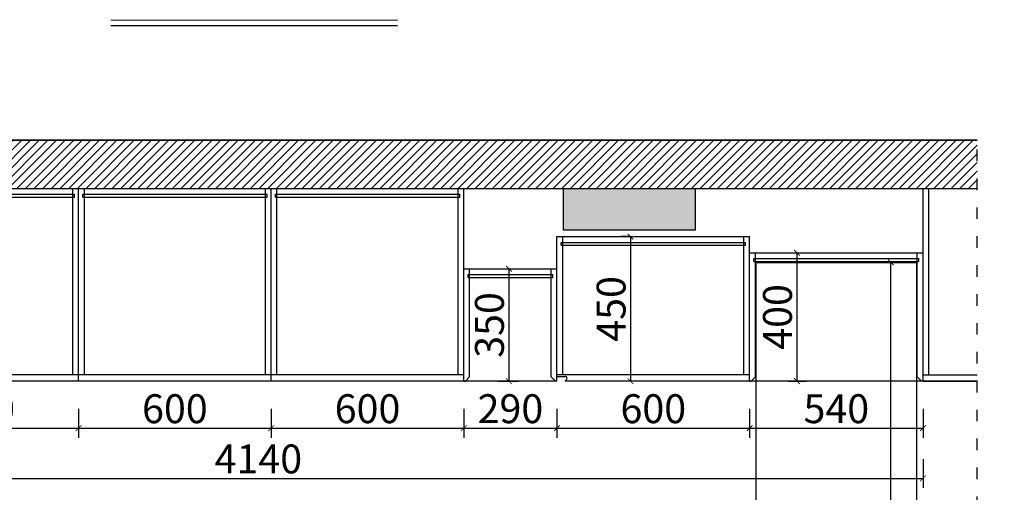
# Model space of a CAD drawing. Units: millimetres. Extents: x 1916026 to 2057337, y -85276 to -75797.
# Drawn here: x 1982182 to 1985248, y -81276 to -79805 of the extents above; entities that cross this region are included whole.
import ezdxf

# ---------------------------------------------------------------- set-up
doc = ezdxf.new("R2010")
doc.units = ezdxf.units.MM
doc.header["$LTSCALE"] = 3
doc.header["$PDMODE"] = 3
doc.linetypes.add('$0$ACAD_ISO03W100', pattern=[30, 12, -18])
doc.layers.get('Defpoints').update_dxf_attribs({"color": 250})
doc.layers.add('.', color=7, linetype='Continuous')
doc.layers.add('墙体', color=255, linetype='Continuous')
doc.styles.add('尺寸字体', font='simhei.ttf', dxfattribs={"width": 0.75})
doc.dimstyles.new('Thailon标注', dxfattribs={"dimscale": 30, "dimtxt": 3, "dimasz": 0.6, "dimexe": 1, "dimexo": 1, "dimgap": 0.5, "dimtad": 1, "dimdec": 0, "dimzin": 0, "dimdsep": 46, "dimtxsty": '尺寸字体', "dimblk": 'ARCHTICK', "dimcen": 0.09, "dimclrd": 6, "dimclre": 6, "dimclrt": 2, "dimadec": 0, "dimazin": 0, "dimtfac": 1, "dimtdec": 0, "dimtmove": 1, "dimatfit": 3, "dimldrblk": 'ARCHTICK', "dimfxl": 2, "dimfxlon": 1, "dimtolj": 1, "dimtzin": 0, "dimarcsym": 0})
doc.dimstyles.new('廖志利标注1', dxfattribs={"dimscale": 30, "dimtxt": 3, "dimasz": 0.6, "dimexe": 1, "dimexo": 1, "dimgap": 0.5, "dimtad": 1, "dimdec": 0, "dimzin": 0, "dimdsep": 46, "dimtxsty": '尺寸字体', "dimblk": 'ARCHTICK', "dimcen": 0.09, "dimclrd": 6, "dimclre": 6, "dimclrt": 2, "dimadec": 0, "dimazin": 0, "dimtfac": 1, "dimtdec": 0, "dimtmove": 1, "dimatfit": 3, "dimldrblk": 'ARCHTICK', "dimfxl": 2, "dimfxlon": 1, "dimtolj": 1, "dimtzin": 0, "dimarcsym": 0})

# ---------------------------------------------------------------- blocks, each defined once
blk = doc.blocks.new('_ArchTick')
at = {"color": 0, "linetype": 'ByBlock', "const_width": 0.15}
blk.add_lwpolyline([(-0.5, -0.5), (0.5, 0.5)], dxfattribs=at)
blk = doc.blocks.new('*D184')
at = {"color": 6, "lineweight": -2, "transparency": 16777216}
for p, q in [((1981765.1, -81016.5), (1981765.1, -81106.5)), ((1982365.1, -81016.5), (1982365.1, -81106.5)), ((1981765.1, -81076.5), (1982365.1, -81076.5))]:
    blk.add_line(p, q, dxfattribs=at)
at = {"layer": 'Defpoints', "color": 0, "transparency": 16777216}
for p in [(1981765.1, -80793.4, 0), (1982365.1, -80793.4, 0), (1982365.1, -81076.5)]:
    blk.add_point(p, dxfattribs=at)
at = {"color": 6, "lineweight": -2, "transparency": 16777216, "xscale": 18, "yscale": 18, "zscale": 18, "rotation": 180}
blk.add_blockref('_ArchTick', (1981765.1, -81076.5), dxfattribs=at)
at = {"color": 6, "lineweight": -2, "transparency": 16777216, "xscale": 18, "yscale": 18, "zscale": 18}
blk.add_blockref('_ArchTick', (1982365.1, -81076.5), dxfattribs=at)
at = {"color": 2, "transparency": 16777216, "insert": (1982065.1, -81016), "char_height": 90, "attachment_point": 5, "style": '尺寸字体'}
blk.add_mtext('\\A1;600', dxfattribs=at)
blk = doc.blocks.new('*D185')
at = {"color": 6, "lineweight": -2, "transparency": 16777216}
for p, q in [((1982365.1, -81016.5), (1982365.1, -81106.5)), ((1982965.1, -81016.5), (1982965.1, -81106.5)), ((1982365.1, -81076.5), (1982965.1, -81076.5))]:
    blk.add_line(p, q, dxfattribs=at)
at = {"layer": 'Defpoints', "color": 0, "transparency": 16777216}
for p in [(1982365.1, -80793.4, 0), (1982965.1, -80793.4, 0), (1982965.1, -81076.5)]:
    blk.add_point(p, dxfattribs=at)
at = {"color": 6, "lineweight": -2, "transparency": 16777216, "xscale": 18, "yscale": 18, "zscale": 18, "rotation": 180}
blk.add_blockref('_ArchTick', (1982365.1, -81076.5), dxfattribs=at)
at = {"color": 6, "lineweight": -2, "transparency": 16777216, "xscale": 18, "yscale": 18, "zscale": 18}
blk.add_blockref('_ArchTick', (1982965.1, -81076.5), dxfattribs=at)
at = {"color": 2, "transparency": 16777216, "insert": (1982665.1, -81016), "char_height": 90, "attachment_point": 5, "style": '尺寸字体'}
blk.add_mtext('\\A1;600', dxfattribs=at)
blk = doc.blocks.new('*D186')
at = {"color": 6, "lineweight": -2, "transparency": 16777216}
for p, q in [((1982965.1, -81016.5), (1982965.1, -81106.5)), ((1983565.1, -81016.5), (1983565.1, -81106.5)), ((1982965.1, -81076.5), (1983565.1, -81076.5))]:
    blk.add_line(p, q, dxfattribs=at)
at = {"layer": 'Defpoints', "color": 0, "transparency": 16777216}
for p in [(1982965.1, -80793.4, 0), (1983565.1, -80793.4, 0), (1983565.1, -81076.5)]:
    blk.add_point(p, dxfattribs=at)
at = {"color": 6, "lineweight": -2, "transparency": 16777216, "xscale": 18, "yscale": 18, "zscale": 18, "rotation": 180}
blk.add_blockref('_ArchTick', (1982965.1, -81076.5), dxfattribs=at)
at = {"color": 6, "lineweight": -2, "transparency": 16777216, "xscale": 18, "yscale": 18, "zscale": 18}
blk.add_blockref('_ArchTick', (1983565.1, -81076.5), dxfattribs=at)
at = {"color": 2, "transparency": 16777216, "insert": (1983265.1, -81016), "char_height": 90, "attachment_point": 5, "style": '尺寸字体'}
blk.add_mtext('\\A1;600', dxfattribs=at)
blk = doc.blocks.new('*D187')
at = {"color": 6, "lineweight": -2, "transparency": 16777216}
for p, q in [((1983565.1, -81016.5), (1983565.1, -81106.5)), ((1983855.1, -81016.5), (1983855.1, -81106.5)), ((1983565.1, -81076.5), (1983855.1, -81076.5))]:
    blk.add_line(p, q, dxfattribs=at)
at = {"layer": 'Defpoints', "color": 0, "transparency": 16777216}
for p in [(1983565.1, -80793.4, 0), (1983855.1, -80793.4, 0), (1983855.1, -81076.5)]:
    blk.add_point(p, dxfattribs=at)
at = {"color": 6, "lineweight": -2, "transparency": 16777216, "xscale": 18, "yscale": 18, "zscale": 18, "rotation": 180}
blk.add_blockref('_ArchTick', (1983565.1, -81076.5), dxfattribs=at)
at = {"color": 6, "lineweight": -2, "transparency": 16777216, "xscale": 18, "yscale": 18, "zscale": 18}
blk.add_blockref('_ArchTick', (1983855.1, -81076.5), dxfattribs=at)
at = {"color": 2, "transparency": 16777216, "insert": (1983710.1, -81016), "char_height": 90, "attachment_point": 5, "style": '尺寸字体'}
blk.add_mtext('\\A1;290', dxfattribs=at)
blk = doc.blocks.new('*D196')
at = {"color": 6, "lineweight": -2, "transparency": 16777216}
for p, q in [((1983855.1, -81016.5), (1983855.1, -81106.5)), ((1984455.1, -81016.5), (1984455.1, -81106.5)), ((1983855.1, -81076.5), (1984455.1, -81076.5))]:
    blk.add_line(p, q, dxfattribs=at)
at = {"layer": 'Defpoints', "color": 0, "transparency": 16777216}
for p in [(1983855.1, -80793.4, 0), (1984455.1, -80793.4, 0), (1984455.1, -81076.5)]:
    blk.add_point(p, dxfattribs=at)
at = {"color": 6, "lineweight": -2, "transparency": 16777216, "xscale": 18, "yscale": 18, "zscale": 18, "rotation": 180}
blk.add_blockref('_ArchTick', (1983855.1, -81076.5), dxfattribs=at)
at = {"color": 6, "lineweight": -2, "transparency": 16777216, "xscale": 18, "yscale": 18, "zscale": 18}
blk.add_blockref('_ArchTick', (1984455.1, -81076.5), dxfattribs=at)
at = {"color": 2, "transparency": 16777216, "insert": (1984155.1, -81016), "char_height": 90, "attachment_point": 5, "style": '尺寸字体'}
blk.add_mtext('\\A1;600', dxfattribs=at)
blk = doc.blocks.new('*D197')
at = {"color": 6, "lineweight": -2, "transparency": 16777216}
for p, q in [((1984455.1, -81016.5), (1984455.1, -81106.5)), ((1984995.1, -81016.5), (1984995.1, -81106.5)), ((1984455.1, -81076.5), (1984995.1, -81076.5))]:
    blk.add_line(p, q, dxfattribs=at)
at = {"layer": 'Defpoints', "color": 0, "transparency": 16777216}
for p in [(1984455.1, -80793.4, 0), (1984995.1, -80793.4, 0), (1984995.1, -81076.5)]:
    blk.add_point(p, dxfattribs=at)
at = {"color": 6, "lineweight": -2, "transparency": 16777216, "xscale": 18, "yscale": 18, "zscale": 18, "rotation": 180}
blk.add_blockref('_ArchTick', (1984455.1, -81076.5), dxfattribs=at)
at = {"color": 6, "lineweight": -2, "transparency": 16777216, "xscale": 18, "yscale": 18, "zscale": 18}
blk.add_blockref('_ArchTick', (1984995.1, -81076.5), dxfattribs=at)
at = {"color": 2, "transparency": 16777216, "insert": (1984725.1, -81016), "char_height": 90, "attachment_point": 5, "style": '尺寸字体'}
blk.add_mtext('\\A1;540', dxfattribs=at)
blk = doc.blocks.new('*D198')
at = {"color": 6, "lineweight": -2, "transparency": 16777216}
for p, q in [((1980855.1, -81172.9), (1980855.1, -81262.9)), ((1984995.1, -81172.9), (1984995.1, -81262.9)), ((1980855.1, -81232.9), (1984995.1, -81232.9))]:
    blk.add_line(p, q, dxfattribs=at)
at = {"layer": 'Defpoints', "color": 0, "transparency": 16777216}
for p in [(1980855.1, -81016.5), (1984995.1, -81016.5), (1984995.1, -81232.9)]:
    blk.add_point(p, dxfattribs=at)
at = {"color": 6, "lineweight": -2, "transparency": 16777216, "xscale": 18, "yscale": 18, "zscale": 18, "rotation": 180}
blk.add_blockref('_ArchTick', (1980855.1, -81232.9), dxfattribs=at)
at = {"color": 6, "lineweight": -2, "transparency": 16777216, "xscale": 18, "yscale": 18, "zscale": 18}
blk.add_blockref('_ArchTick', (1984995.1, -81232.9), dxfattribs=at)
at = {"color": 2, "transparency": 16777216, "insert": (1982925.1, -81172.4), "char_height": 90, "attachment_point": 5, "style": '尺寸字体'}
blk.add_mtext('\\A1;4140', dxfattribs=at)
blk = doc.blocks.new('*D207')
at = {"color": 6, "lineweight": -2, "transparency": 16777216}
for p, q in [((1984945.1, -80560.2), (1984864.8, -80560.2)), ((1984894.8, -82680), (1984894.8, -80560.2)), ((1984945.1, -82680), (1984864.8, -82680))]:
    blk.add_line(p, q, dxfattribs=at)
at = {"layer": 'Defpoints', "color": 0, "transparency": 16777216}
for p in [(1984894.8, -80560.2), (1984975.1, -80560.2, 0), (1984975.1, -82680, 0)]:
    blk.add_point(p, dxfattribs=at)
at = {"color": 6, "lineweight": -2, "transparency": 16777216, "xscale": 18, "yscale": 18, "zscale": 18}
for p, rotation in [((1984894.8, -80560.2), 90), ((1984894.8, -82680), 270)]:
    blk.add_blockref('_ArchTick', p, dxfattribs=dict(at, rotation=rotation))
at = {"color": 2, "transparency": 16777216, "insert": (1984834.3, -81620.1), "char_height": 90, "attachment_point": 5, "rotation": 90, "style": '尺寸字体', "bg_fill": 3, "box_fill_scale": 1.1, "bg_fill_color": 256, "bg_fill_true_color": 13158600, "bg_fill_transparency": 0}
blk.add_mtext('\\A1;2120', dxfattribs=at)
blk = doc.blocks.new('*D210')
at = {"color": 6, "lineweight": -2, "transparency": 16777216}
for p, q in [((1983670.8, -80580.2), (1983735.2, -80580.2)), ((1983705.2, -80580.2), (1983705.2, -80930.2)), ((1983670.8, -80930.2), (1983735.2, -80930.2))]:
    blk.add_line(p, q, dxfattribs=at)
at = {"layer": 'Defpoints', "color": 0, "transparency": 16777216}
for p in [(1983640.8, -80580.2, 0), (1983640.8, -80930.2, 0), (1983705.2, -80930.2)]:
    blk.add_point(p, dxfattribs=at)
at = {"color": 6, "lineweight": -2, "transparency": 16777216, "xscale": 18, "yscale": 18, "zscale": 18}
for p, rotation in [((1983705.2, -80580.2), 90), ((1983705.2, -80930.2), 270)]:
    blk.add_blockref('_ArchTick', p, dxfattribs=dict(at, rotation=rotation))
at = {"color": 2, "transparency": 16777216, "insert": (1983644.7, -80755.2), "char_height": 90, "attachment_point": 5, "rotation": 90, "style": '尺寸字体', "bg_fill": 3, "box_fill_scale": 1.1, "bg_fill_color": 256, "bg_fill_true_color": 13158600, "bg_fill_transparency": 0}
blk.add_mtext('\\A1;350', dxfattribs=at)
blk = doc.blocks.new('*D200')
at = {"color": 6, "lineweight": -2, "transparency": 16777216}
for p, q in [((1984084.2, -80480.2), (1984054.2, -80480.2)), ((1984084.2, -80480.2), (1984084.2, -80930.2)), ((1984084.2, -80930.2), (1984054.2, -80930.2))]:
    blk.add_line(p, q, dxfattribs=at)
at = {"layer": 'Defpoints', "color": 0, "transparency": 16777216}
for p in [(1984108.1, -80480.2, 0), (1984084.2, -80930.2), (1984108.1, -80930.2, 0)]:
    blk.add_point(p, dxfattribs=at)
at = {"color": 6, "lineweight": -2, "transparency": 16777216, "xscale": 18, "yscale": 18, "zscale": 18}
for p, rotation in [((1984084.2, -80480.2), 90), ((1984084.2, -80930.2), 270)]:
    blk.add_blockref('_ArchTick', p, dxfattribs=dict(at, rotation=rotation))
at = {"color": 2, "transparency": 16777216, "insert": (1984023.7, -80705.2), "char_height": 90, "attachment_point": 5, "rotation": 90, "style": '尺寸字体', "bg_fill": 3, "box_fill_scale": 1.1, "bg_fill_color": 256, "bg_fill_true_color": 13158600, "bg_fill_transparency": 0}
blk.add_mtext('\\A1;450', dxfattribs=at)
blk = doc.blocks.new('*D201')
at = {"color": 6, "lineweight": -2, "transparency": 16777216}
for p, q in [((1984575.3, -80530.2), (1984632.3, -80530.2)), ((1984602.3, -80530.2), (1984602.3, -80930.2)), ((1984575.3, -80930.2), (1984632.3, -80930.2))]:
    blk.add_line(p, q, dxfattribs=at)
at = {"layer": 'Defpoints', "color": 0, "transparency": 16777216}
for p in [(1984545.3, -80530.2, 0), (1984545.3, -80930.2, 0), (1984602.3, -80930.2)]:
    blk.add_point(p, dxfattribs=at)
at = {"color": 6, "lineweight": -2, "transparency": 16777216, "xscale": 18, "yscale": 18, "zscale": 18}
for p, rotation in [((1984602.3, -80530.2), 90), ((1984602.3, -80930.2), 270)]:
    blk.add_blockref('_ArchTick', p, dxfattribs=dict(at, rotation=rotation))
at = {"color": 2, "transparency": 16777216, "insert": (1984541.8, -80730.2), "char_height": 90, "attachment_point": 5, "rotation": 90, "style": '尺寸字体', "bg_fill": 3, "box_fill_scale": 1.1, "bg_fill_color": 256, "bg_fill_true_color": 13158600, "bg_fill_transparency": 0}
blk.add_mtext('\\A1;400', dxfattribs=at)
blk = doc.blocks.new('*D211')
at = {"color": 6, "lineweight": -2, "transparency": 16777216}
for p, q in [((1985289.8, -80930.2), (1985379.8, -80930.2)), ((1985349.8, -81880.2), (1985349.8, -80930.2)), ((1985289.8, -81880.2), (1985379.8, -81880.2))]:
    blk.add_line(p, q, dxfattribs=at)
at = {"layer": 'Defpoints', "color": 0, "transparency": 16777216}
for p in [(1984975.1, -80930.2, 0), (1985349.8, -80930.2), (1984975.1, -81880.2, 0)]:
    blk.add_point(p, dxfattribs=at)
at = {"color": 6, "lineweight": -2, "transparency": 16777216, "xscale": 18, "yscale": 18, "zscale": 18}
for p, rotation in [((1985349.8, -80930.2), 90), ((1985349.8, -81880.2), 270)]:
    blk.add_blockref('_ArchTick', p, dxfattribs=dict(at, rotation=rotation))
at = {"color": 2, "transparency": 16777216, "insert": (1985289.3, -81405.2), "char_height": 90, "attachment_point": 5, "rotation": 90, "style": '尺寸字体'}
blk.add_mtext('\\A1;950', dxfattribs=at)

msp = doc.modelspace()

# ---------------------------------------------------------------- hatches: boundary and pattern name
at = {"layer": '.'}
h = msp.add_hatch(dxfattribs=at)
h.set_pattern_fill('ANSI31', color=8, scale=6, angle=180)
h.set_pattern_definition([(225, (701251.803, -11626.616), (13.47038418, -13.47038418), [])])
h.paths.add_polyline_path([(1985163.6, -80330.2), (1985163.6, -80180.2), (1980472.3, -80180.2), (1980472.3, -80330.2), (1980795.1, -80330.2)])
h = msp.add_hatch(color=8, dxfattribs=at)
h.dxf.hatch_style = 1
h.paths.add_polyline_path([(1983875.1, -80460.3), (1984285.1, -80460.3), (1984285.1, -80330.2), (1983875.1, -80330.2)])

# ---------------------------------------------------------------- linework, layer by layer
at = {"color": 1}
for p, q in [((1980472.3, -80180.2, 0), (1985163.6, -80180.2, 0)), ((1980472.3, -80330.2, 0), (1985163.6, -80330.2, 0))]:
    msp.add_line(p, q, dxfattribs=at)
at = {"color": 2}
for p, q in [((1981765.1, -80330.2, 0), (1982365.1, -80330.2, 0)), ((1982347.1, -80910.2, 0), (1982347.1, -80330.2, 0)), ((1982365.1, -80930.2, 0), (1982365.1, -80330.2, 0)), ((1982365.1, -80330.2, 0), (1982965.1, -80330.2, 0)), ((1982383.1, -80910.2, 0), (1982383.1, -80330.2, 0)), ((1982947.1, -80910.2, 0), (1982947.1, -80330.2, 0)), ((1982965.1, -80930.2, 0), (1982965.1, -80330.2, 0)), ((1982965.1, -80330.2, 0), (1983565.1, -80330.2, 0)), ((1982983.1, -80910.2, 0), (1982983.1, -80330.2, 0)), ((1983547.1, -80910.2, 0), (1983547.1, -80330.2, 0)), ((1983565.1, -80930.2, 0), (1983565.1, -80330.2, 0)), ((1984995.1, -80930.2, 0), (1984995.1, -80330.2, 0)), ((1985013.1, -80910.2, 0), (1985013.1, -80330.2, 0)), ((1981778.1, -80348.2, 0), (1982352.1, -80348.2, 0)), ((1981778.1, -80357.2, 0), (1982352.1, -80357.2, 0)), ((1982352.1, -80357.2, 0), (1982352.1, -80348.2, 0)), ((1982378.1, -80357.2, 0), (1982378.1, -80348.2, 0)), ((1982378.1, -80348.2, 0), (1982952.1, -80348.2, 0)), ((1982378.1, -80357.2, 0), (1982952.1, -80357.2, 0)), ((1982952.1, -80357.2, 0), (1982952.1, -80348.2, 0)), ((1982978.1, -80357.2, 0), (1982978.1, -80348.2, 0)), ((1982978.1, -80348.2, 0), (1983552.1, -80348.2, 0)), ((1982978.1, -80357.2, 0), (1983552.1, -80357.2, 0)), ((1983552.1, -80357.2, 0), (1983552.1, -80348.2, 0)), ((1983855.1, -80930.2, 0), (1983855.1, -80480.2, 0)), ((1983855.1, -80930.2, 0), (1983855.1, -80480.2, 0)), ((1983855.1, -80480.2, 0), (1984455.1, -80480.2, 0)), ((1983873.1, -80910.2, 0), (1983873.1, -80480.2, 0)), ((1984437.1, -80910.2, 0), (1984437.1, -80480.2, 0)), ((1984455.1, -80530.2, 0), (1984455.1, -80480.2, 0)), ((1983868.1, -80507.2, 0), (1983868.1, -80498.2, 0)), ((1983868.1, -80498.2, 0), (1984442.1, -80498.2, 0)), ((1983868.1, -80507.2, 0), (1984442.1, -80507.2, 0)), ((1984442.1, -80507.2, 0), (1984442.1, -80498.2, 0)), ((1984455.1, -80930.2, 0), (1984455.1, -80530.2, 0)), ((1984455.1, -80530.2, 0), (1984995.1, -80530.2, 0)), ((1984468.1, -80557.2, 0), (1984468.1, -80548.2, 0)), ((1984468.1, -80548.2, 0), (1984982.1, -80548.2, 0)), ((1984468.1, -80557.2, 0), (1984982.1, -80557.2, 0)), ((1984473.1, -80917.2, 0), (1984473.1, -80530.2, 0)), ((1984977.1, -80917.2, 0), (1984977.1, -80530.2, 0)), ((1984982.1, -80557.2, 0), (1984982.1, -80548.2, 0)), ((1983565.1, -80930.2, 0), (1983565.1, -80580.2, 0)), ((1983565.1, -80580.2, 0), (1983855.1, -80580.2, 0)), ((1983583.1, -80917.2, 0), (1983583.1, -80580.2, 0)), ((1983837.1, -80917.2, 0), (1983837.1, -80580.2, 0)), ((1983578.1, -80598.2, 0), (1983842.1, -80598.2, 0)), ((1983578.1, -80607.2, 0), (1983578.1, -80598.2, 0)), ((1983578.1, -80607.2, 0), (1983842.1, -80607.2, 0)), ((1983842.1, -80607.2, 0), (1983842.1, -80598.2, 0)), ((1983565.1, -80910.2, 0), (1981765.1, -80910.2, 0)), ((1983570.1, -80930.2, 0), (1983583.1, -80917.2, 0)), ((1983850.1, -80930.2, 0), (1983837.1, -80917.2, 0)), ((1984455.1, -80910.2, 0), (1983855.1, -80910.2, 0)), ((1984460.1, -80930.2, 0), (1984473.1, -80917.2, 0)), ((1984990.1, -80930.2, 0), (1984977.1, -80917.2, 0)), ((1984995.1, -80910.2, 0), (1985163.6, -80910.2, 0)), ((1983855.1, -80930.2, 0), (1981475.1, -80930.2, 0)), ((1983565.1, -80930.2, 0), (1983570.1, -80930.2, 0)), ((1983855.1, -80930.2, 0), (1983850.1, -80930.2, 0)), ((1984995.1, -80930.2, 0), (1983880.1, -80930.2, 0)), ((1984455.1, -80930.2, 0), (1984460.1, -80930.2, 0)), ((1984995.1, -80930.2, 0), (1984990.1, -80930.2, 0)), ((1985163.6, -80930.2, 0), (1984995.1, -80930.2, 0)), ((1984995.1, -80930.2, 0), (1985163.6, -80930.2, 0))]:
    msp.add_line(p, q, dxfattribs=at)
at = {"color": 4, "elevation": 0}
for points in [[(1985163.6, -80180.2), (1980472.3, -80180.2)], [(1980472.3, -80330.2), (1985163.6, -80330.2)]]:
    msp.add_lwpolyline(points, dxfattribs=at)
at = {"color": 8, "linetype": '$0$ACAD_ISO03W100', "elevation": 0}
msp.add_lwpolyline([(1985163.6, -80180.2), (1980472.3, -80180.2), (1980472.3, -83215.1), (1985163.6, -83215.1)], close=True, dxfattribs=at)
at = {"color": 4, "elevation": 0}
msp.add_lwpolyline([(1984285.1, -80460.3), (1983875.1, -80460.3), (1983875.1, -80330.2), (1984285.1, -80330.2)], close=True, dxfattribs=at)
at = {"color": 1, "elevation": 0}
msp.add_lwpolyline([(1984975.1, -82680), (1984475.1, -82680), (1984475.1, -80560.2), (1984975.1, -80560.2)], close=True, dxfattribs=at)
at = {"color": 2, "elevation": 0}
for points in [[(1983855.1, -80915.2), (1983880.1, -80915.2)], [(1983880.1, -80928.2), (1983880.1, -80930.2)]]:
    msp.add_lwpolyline(points, dxfattribs=at)
at = {"color": 2}
msp.add_arc((1983880.1, -80921.7, 0), 6.5, 270, 90, dxfattribs=at)
at = {"layer": '墙体', "color": 4}
msp.add_line((1982465.9, -79804.5, 0), (1983358.8, -79806.5, 0), dxfattribs=at)
at = {"layer": '墙体', "color": 1, "lineweight": 35}
msp.add_line((1982465.9, -79822.1, 0), (1983358.8, -79824.1, 0), dxfattribs=at)

# ---------------------------------------------------------------- dimensions: what is measured, and where the dimension line sits
at = {"color": 1}
for base, p1, p2, picture, middle in [((1982365.1, -81076.5), (1981765.1, -80793.4, 0), (1982365.1, -80793.4, 0), '*D184', (1982065.1, -81016)), ((1982965.1, -81076.5), (1982365.1, -80793.4, 0), (1982965.1, -80793.4, 0), '*D185', (1982665.1, -81016)), ((1983565.1, -81076.5), (1982965.1, -80793.4, 0), (1983565.1, -80793.4, 0), '*D186', (1983265.1, -81016)), ((1983855.1, -81076.5), (1983565.1, -80793.4, 0), (1983855.1, -80793.4, 0), '*D187', (1983710.1, -81016)), ((1984455.1, -81076.5), (1983855.1, -80793.4, 0), (1984455.1, -80793.4, 0), '*D196', (1984155.1, -81016)), ((1984995.1, -81076.5), (1984455.1, -80793.4, 0), (1984995.1, -80793.4, 0), '*D197', (1984725.1, -81016)), ((1984995.1, -81232.9), (1980855.1, -81016.5), (1984995.1, -81016.5), '*D198', (1982925.1, -81172.4))]:
    dim = msp.add_linear_dim(base=base, p1=p1, p2=p2, dimstyle='Thailon标注', dxfattribs=at)
    dim.commit()
    dim.dimension.update_dxf_attribs({"geometry": picture, "text_midpoint": middle})

# ---------------------------------------------------------------- next in the draw order: dimensions: what is measured, and where the dimension line sits
at = {"color": 2}
for base, p1, p2, picture, middle in [((1984084.2, -80930.2), (1984108.1, -80480.2, 0), (1984108.1, -80930.2, 0), '*D200', (1984023.7, -80705.2)), ((1984602.3, -80930.2), (1984545.3, -80530.2, 0), (1984545.3, -80930.2, 0), '*D201', (1984541.8, -80730.2)), ((1984894.8, -80560.2), (1984975.1, -82680, 0), (1984975.1, -80560.2, 0), '*D207', (1984834.3, -81620.1)), ((1983705.2, -80930.2), (1983640.8, -80580.2, 0), (1983640.8, -80930.2, 0), '*D210', (1983644.7, -80755.2))]:
    dim = msp.add_linear_dim(base=base, p1=p1, p2=p2, angle=90, dimstyle='Thailon标注', override={"dimfxl": 5, "dimtfill": 1, "dimarcsym": 1}, dxfattribs=at)
    dim.commit()
    dim.dimension.update_dxf_attribs({"geometry": picture, "text_midpoint": middle})

# ---------------------------------------------------------------- next in the draw order: dimensions: what is measured, and where the dimension line sits
at = {"color": 1}
dim = msp.add_linear_dim(base=(1985349.8, -80930.2), p1=(1984975.1, -81880.2, 0), p2=(1984975.1, -80930.2, 0), angle=90, dimstyle='廖志利标注1', dxfattribs=at)
dim.commit()
dim.dimension.update_dxf_attribs({"geometry": '*D211', "text_midpoint": (1985289.3, -81405.2)})

doc.saveas('drawing.dxf')
